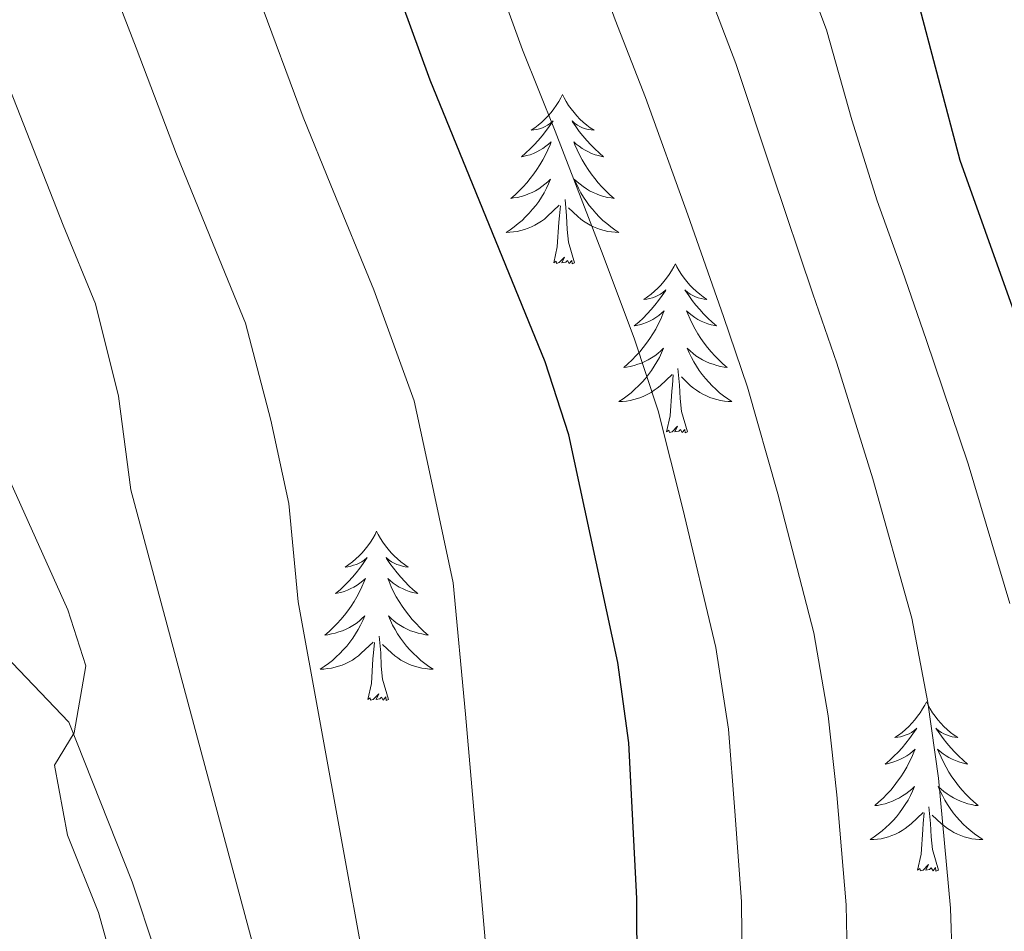
# Model space of a CAD drawing. Units: metres. Extents: x 622516 to 627025, y 4789294 to 4792346.
# Drawn here: x 623842 to 623912, y 4790696 to 4790760 of the extents above; entities that cross this region are included whole.
import ezdxf

# ---------------------------------------------------------------- set-up
doc = ezdxf.new("R2010")
doc.units = ezdxf.units.M
doc.header["$MEASUREMENT"] = 0
doc.linetypes.add('DGN Style 3', pattern=[1147.6976, 819.784, -327.9136])
for name, color, linetype, lineweight in [('Nivel 21', 7, 'Continuous', 0), ('Nivel 36', 7, 'Continuous', 0), ('Nivel 4', 7, 'Continuous', 0), ('Nivel 5', 7, 'Continuous', 0), ('Nivel 61', 7, 'Continuous', 0), ('Nivel 63', 7, 'Continuous', 0)]:
    doc.layers.add(name, color=color, linetype=linetype, lineweight=lineweight)

msp = doc.modelspace()

# ---------------------------------------------------------------- linework, layer by layer
at = {"layer": 'Nivel 21', "color": 250, "linetype": 'DGN Style 3', "lineweight": 0}
msp.add_polyline3d([(623766.15, 4790835.27, 314.05), (623776.34, 4790828.67, 314.54), (623781.07, 4790819.36, 314.54), (623783.92, 4790807.42, 315.54), (623796.57, 4790776.22, 317.53), (623801.12, 4790760.1, 319.86), (623819.79, 4790735.84, 324.17), (623830.36, 4790726.33, 325.17), (623845.61, 4790710.43, 328.32), (623850.06, 4790699.17, 328.82), (623855.25, 4790683.71, 330.81), (623858.45, 4790670.16, 333.47), (623860.26, 4790645.54, 337.29), (623864.9, 4790625.62, 335.01), (623868.45, 4790610.36, 334.03), (623882.34, 4790576.86, 340.01)], dxfattribs=at)
at = {"layer": 'Nivel 36', "color": 92, "linetype": 'Continuous', "lineweight": 0, "elevation": 0.01, "flags": 128}
for points in [[(623880.41, 4790754.67), (623880.3, 4790754.45), (623880.14, 4790754.18), (623879.97, 4790753.91), (623879.79, 4790753.66), (623879.6, 4790753.41), (623879.39, 4790753.17), (623879.17, 4790752.95), (623878.94, 4790752.73), (623878.7, 4790752.53), (623878.45, 4790752.33), (623878.19, 4790752.16), (623878.39, 4790752.18), (623878.59, 4790752.22), (623878.79, 4790752.27), (623878.99, 4790752.34), (623879.18, 4790752.43), (623879.36, 4790752.53), (623879.53, 4790752.64), (623879.74, 4790752.83), (623879.7, 4790752.76), (623879.46, 4790752.42), (623879.22, 4790752.08), (623878.97, 4790751.76), (623878.7, 4790751.44), (623878.42, 4790751.14), (623878.13, 4790750.84), (623877.82, 4790750.56), (623877.51, 4790750.29), (623877.63, 4790750.31), (623877.88, 4790750.37), (623878.12, 4790750.44), (623878.36, 4790750.53), (623878.59, 4790750.63), (623878.81, 4790750.75), (623879.03, 4790750.88), (623879.24, 4790751.03), (623879.43, 4790751.18), (623879.62, 4790751.35), (623879.53, 4790751.13), (623879.38, 4790750.77), (623879.2, 4790750.42), (623879.02, 4790750.07), (623878.82, 4790749.73), (623878.61, 4790749.4), (623878.38, 4790749.08), (623878.14, 4790748.77), (623877.89, 4790748.46), (623877.63, 4790748.17), (623877.35, 4790747.89), (623877.06, 4790747.62), (623876.77, 4790747.36), (623876.96, 4790747.39), (623877.23, 4790747.43), (623877.49, 4790747.5), (623877.75, 4790747.57), (623878.01, 4790747.67), (623878.26, 4790747.78), (623878.5, 4790747.9), (623878.73, 4790748.04), (623878.96, 4790748.19), (623879.17, 4790748.35), (623879.38, 4790748.53), (623879.57, 4790748.72), (623879.43, 4790748.39)], [(623880.41, 4790754.67), (623880.52, 4790754.45), (623880.67, 4790754.18), (623880.84, 4790753.91), (623881.02, 4790753.66), (623881.22, 4790753.41), (623881.42, 4790753.17), (623881.64, 4790752.95), (623881.87, 4790752.73), (623882.12, 4790752.53), (623882.37, 4790752.33), (623882.63, 4790752.16), (623882.43, 4790752.18), (623882.22, 4790752.22), (623882.02, 4790752.27), (623881.83, 4790752.34), (623881.64, 4790752.43), (623881.46, 4790752.53), (623881.28, 4790752.64), (623881.08, 4790752.83), (623881.12, 4790752.76), (623881.35, 4790752.42), (623881.59, 4790752.08), (623881.85, 4790751.76), (623882.12, 4790751.44), (623882.4, 4790751.14), (623882.69, 4790750.84), (623882.99, 4790750.56), (623883.31, 4790750.29), (623883.18, 4790750.31), (623882.94, 4790750.37), (623882.7, 4790750.44), (623882.46, 4790750.53), (623882.23, 4790750.63), (623882, 4790750.75), (623881.79, 4790750.88), (623881.58, 4790751.03), (623881.38, 4790751.18), (623881.2, 4790751.35), (623881.28, 4790751.13), (623881.44, 4790750.77), (623881.61, 4790750.42), (623881.8, 4790750.07), (623882, 4790749.73), (623882.21, 4790749.4), (623882.44, 4790749.08), (623882.68, 4790748.77), (623882.93, 4790748.46), (623883.19, 4790748.17), (623883.47, 4790747.89), (623883.75, 4790747.62), (623884.05, 4790747.36), (623883.85, 4790747.39), (623883.59, 4790747.43), (623883.32, 4790747.5), (623883.06, 4790747.57), (623882.81, 4790747.67), (623882.56, 4790747.78), (623882.32, 4790747.9), (623882.09, 4790748.04), (623881.86, 4790748.19), (623881.65, 4790748.35), (623881.44, 4790748.53), (623881.24, 4790748.72), (623881.39, 4790748.39)], [(623879.43, 4790748.39), (623879.28, 4790748.07), (623879.11, 4790747.75), (623878.92, 4790747.45), (623878.73, 4790747.15), (623878.52, 4790746.86), (623878.29, 4790746.59), (623878.06, 4790746.32), (623877.81, 4790746.06), (623877.56, 4790745.81), (623877.29, 4790745.58), (623877.01, 4790745.36), (623876.72, 4790745.15), (623876.43, 4790744.96), (623876.69, 4790744.97), (623876.96, 4790744.99), (623877.22, 4790745.03), (623877.48, 4790745.09), (623877.73, 4790745.16), (623877.98, 4790745.25), (623878.23, 4790745.35), (623878.46, 4790745.47), (623878.69, 4790745.6), (623878.92, 4790745.75), (623879.13, 4790745.9), (623879.33, 4790746.07), (623880.18, 4790746.87)], [(623881.39, 4790748.39), (623881.54, 4790748.07), (623881.71, 4790747.75), (623881.89, 4790747.45), (623882.09, 4790747.15), (623882.3, 4790746.86), (623882.52, 4790746.59), (623882.76, 4790746.32), (623883, 4790746.06), (623883.26, 4790745.81), (623883.53, 4790745.58), (623883.81, 4790745.36), (623884.1, 4790745.15), (623884.39, 4790744.96), (623884.12, 4790744.97), (623883.86, 4790744.99), (623883.6, 4790745.03), (623883.34, 4790745.09), (623883.08, 4790745.16), (623882.84, 4790745.25), (623882.59, 4790745.35), (623882.35, 4790745.47), (623882.12, 4790745.6), (623881.9, 4790745.75), (623881.69, 4790745.9), (623881.48, 4790746.07), (623880.83, 4790746.69)], [(623881.26, 4790742.82), (623880.83, 4790744.26), (623880.74, 4790745.17), (623880.69, 4790746.12), (623880.59, 4790747.28)], [(623879.79, 4790742.82), (623880.04, 4790743.94), (623880.15, 4790745.68), (623880.2, 4790746.12), (623880.26, 4790746.84)], [(623881.26, 4790742.82), (623881.09, 4790742.75), (623881.07, 4790742.99), (623880.88, 4790742.77), (623880.76, 4790742.97), (623880.64, 4790742.87), (623880.36, 4790742.81), (623880.56, 4790743.21), (623880.18, 4790742.83), (623879.99, 4790742.77), (623879.95, 4790742.93), (623879.79, 4790742.82)], [(623888.37, 4790742.75), (623888.26, 4790742.54), (623888.1, 4790742.26), (623887.94, 4790741.99), (623887.75, 4790741.74), (623887.56, 4790741.49), (623887.35, 4790741.25), (623887.13, 4790741.03), (623886.9, 4790740.81), (623886.66, 4790740.61), (623886.41, 4790740.42), (623886.15, 4790740.24), (623886.35, 4790740.26), (623886.55, 4790740.3), (623886.75, 4790740.35), (623886.95, 4790740.42), (623887.14, 4790740.51), (623887.32, 4790740.61), (623887.49, 4790740.72), (623887.7, 4790740.91), (623887.66, 4790740.85), (623887.43, 4790740.5), (623887.18, 4790740.16), (623886.93, 4790739.84), (623886.66, 4790739.52), (623886.38, 4790739.22), (623886.09, 4790738.92), (623885.78, 4790738.64), (623885.47, 4790738.37), (623885.6, 4790738.39), (623885.84, 4790738.45), (623886.08, 4790738.52), (623886.32, 4790738.61), (623886.55, 4790738.71), (623886.77, 4790738.83), (623886.99, 4790738.96), (623887.2, 4790739.11), (623887.39, 4790739.27), (623887.58, 4790739.43), (623887.49, 4790739.21), (623887.34, 4790738.85), (623887.16, 4790738.5), (623886.98, 4790738.15), (623886.78, 4790737.81), (623886.57, 4790737.48), (623886.34, 4790737.16), (623886.1, 4790736.85), (623885.85, 4790736.54), (623885.59, 4790736.25), (623885.31, 4790735.97), (623885.02, 4790735.7), (623884.73, 4790735.44), (623884.92, 4790735.47), (623885.19, 4790735.51), (623885.45, 4790735.58), (623885.71, 4790735.66), (623885.97, 4790735.75), (623886.22, 4790735.86), (623886.46, 4790735.98), (623886.69, 4790736.12), (623886.92, 4790736.27), (623887.13, 4790736.43), (623887.34, 4790736.61), (623887.53, 4790736.8), (623887.39, 4790736.47)], [(623888.37, 4790742.75), (623888.48, 4790742.54), (623888.64, 4790742.26), (623888.8, 4790741.99), (623888.98, 4790741.74), (623889.18, 4790741.49), (623889.39, 4790741.25), (623889.6, 4790741.03), (623889.84, 4790740.81), (623890.08, 4790740.61), (623890.33, 4790740.42), (623890.59, 4790740.24), (623890.39, 4790740.26), (623890.18, 4790740.3), (623889.98, 4790740.35), (623889.79, 4790740.42), (623889.6, 4790740.51), (623889.42, 4790740.61), (623889.25, 4790740.72), (623889.04, 4790740.91), (623889.08, 4790740.85), (623889.31, 4790740.5), (623889.56, 4790740.16), (623889.81, 4790739.84), (623890.08, 4790739.52), (623890.36, 4790739.22), (623890.65, 4790738.92), (623890.95, 4790738.64), (623891.27, 4790738.37), (623891.14, 4790738.39), (623890.9, 4790738.45), (623890.66, 4790738.52), (623890.42, 4790738.61), (623890.19, 4790738.71), (623889.96, 4790738.83), (623889.75, 4790738.96), (623889.54, 4790739.11), (623889.34, 4790739.27), (623889.16, 4790739.43), (623889.25, 4790739.21), (623889.4, 4790738.85), (623889.57, 4790738.5), (623889.76, 4790738.15), (623889.96, 4790737.81), (623890.17, 4790737.48), (623890.4, 4790737.16), (623890.64, 4790736.85), (623890.89, 4790736.54), (623891.15, 4790736.25), (623891.43, 4790735.97), (623891.71, 4790735.7), (623892.01, 4790735.44), (623891.81, 4790735.47), (623891.55, 4790735.51), (623891.28, 4790735.58), (623891.02, 4790735.66), (623890.77, 4790735.75), (623890.52, 4790735.86), (623890.28, 4790735.98), (623890.05, 4790736.12), (623889.82, 4790736.27), (623889.61, 4790736.43), (623889.4, 4790736.61), (623889.2, 4790736.8), (623889.35, 4790736.47)], [(623887.39, 4790736.47), (623887.24, 4790736.15), (623887.07, 4790735.83), (623886.88, 4790735.53), (623886.69, 4790735.23), (623886.48, 4790734.95), (623886.26, 4790734.67), (623886.02, 4790734.4), (623885.77, 4790734.14), (623885.52, 4790733.9), (623885.25, 4790733.66), (623884.97, 4790733.44), (623884.68, 4790733.23), (623884.39, 4790733.04), (623884.65, 4790733.05), (623884.92, 4790733.07), (623885.18, 4790733.11), (623885.44, 4790733.17), (623885.69, 4790733.24), (623885.94, 4790733.33), (623886.19, 4790733.43), (623886.42, 4790733.55), (623886.66, 4790733.68), (623886.88, 4790733.83), (623887.09, 4790733.98), (623887.29, 4790734.15), (623888.14, 4790734.95)], [(623889.35, 4790736.47), (623889.5, 4790736.15), (623889.67, 4790735.83), (623889.85, 4790735.53), (623890.05, 4790735.23), (623890.26, 4790734.95), (623890.48, 4790734.67), (623890.72, 4790734.4), (623890.96, 4790734.14), (623891.22, 4790733.9), (623891.49, 4790733.66), (623891.77, 4790733.44), (623892.06, 4790733.23), (623892.35, 4790733.04), (623892.08, 4790733.05), (623891.82, 4790733.07), (623891.56, 4790733.11), (623891.3, 4790733.17), (623891.04, 4790733.24), (623890.8, 4790733.33), (623890.55, 4790733.43), (623890.31, 4790733.55), (623890.08, 4790733.68), (623889.86, 4790733.83), (623889.65, 4790733.98), (623889.44, 4790734.15), (623888.79, 4790734.77)], [(623889.22, 4790730.9), (623888.79, 4790732.34), (623888.7, 4790733.25), (623888.65, 4790734.2), (623888.55, 4790735.36)], [(623887.75, 4790730.9), (623888, 4790732.02), (623888.11, 4790733.76), (623888.16, 4790734.2), (623888.22, 4790734.92)], [(623889.22, 4790730.9), (623889.05, 4790730.84), (623889.03, 4790731.07), (623888.84, 4790730.85), (623888.72, 4790731.06), (623888.6, 4790730.95), (623888.32, 4790730.89), (623888.52, 4790731.29), (623888.14, 4790730.91), (623887.95, 4790730.85), (623887.91, 4790731.01), (623887.75, 4790730.9)], [(623867.3, 4790723.89), (623867.19, 4790723.67), (623867.03, 4790723.39), (623866.87, 4790723.13), (623866.68, 4790722.87), (623866.49, 4790722.62), (623866.28, 4790722.38), (623866.06, 4790722.16), (623865.83, 4790721.94), (623865.59, 4790721.74), (623865.34, 4790721.55), (623865.08, 4790721.37), (623865.28, 4790721.39), (623865.48, 4790721.43), (623865.68, 4790721.49), (623865.88, 4790721.55), (623866.07, 4790721.64), (623866.25, 4790721.74), (623866.42, 4790721.85), (623866.63, 4790722.04), (623866.59, 4790721.98), (623866.36, 4790721.63), (623866.11, 4790721.29), (623865.86, 4790720.97), (623865.59, 4790720.65), (623865.31, 4790720.35), (623865.02, 4790720.05), (623864.72, 4790719.77), (623864.4, 4790719.5), (623864.53, 4790719.52), (623864.77, 4790719.58), (623865.01, 4790719.65), (623865.25, 4790719.74), (623865.48, 4790719.85), (623865.7, 4790719.96), (623865.92, 4790720.09), (623866.13, 4790720.24), (623866.32, 4790720.4), (623866.51, 4790720.57), (623866.42, 4790720.34), (623866.27, 4790719.98), (623866.1, 4790719.63), (623865.91, 4790719.28), (623865.71, 4790718.94), (623865.5, 4790718.61), (623865.27, 4790718.29), (623865.03, 4790717.98), (623864.78, 4790717.67), (623864.52, 4790717.38), (623864.24, 4790717.1), (623863.96, 4790716.83), (623863.66, 4790716.57), (623863.86, 4790716.6), (623864.12, 4790716.65), (623864.38, 4790716.71), (623864.64, 4790716.79), (623864.9, 4790716.88), (623865.15, 4790716.99), (623865.39, 4790717.11), (623865.62, 4790717.25), (623865.85, 4790717.4), (623866.06, 4790717.56), (623866.27, 4790717.74), (623866.46, 4790717.93), (623866.32, 4790717.6)], [(623867.3, 4790723.89), (623867.41, 4790723.67), (623867.57, 4790723.39), (623867.73, 4790723.13), (623867.92, 4790722.87), (623868.11, 4790722.62), (623868.32, 4790722.38), (623868.54, 4790722.16), (623868.77, 4790721.94), (623869.01, 4790721.74), (623869.26, 4790721.55), (623869.52, 4790721.37), (623869.32, 4790721.39), (623869.12, 4790721.43), (623868.92, 4790721.49), (623868.72, 4790721.55), (623868.53, 4790721.64), (623868.35, 4790721.74), (623868.18, 4790721.85), (623867.97, 4790722.04), (623868.01, 4790721.98), (623868.24, 4790721.63), (623868.49, 4790721.3), (623868.74, 4790720.97), (623869.01, 4790720.65), (623869.29, 4790720.35), (623869.58, 4790720.05), (623869.89, 4790719.77), (623870.2, 4790719.5), (623870.08, 4790719.52), (623869.83, 4790719.58), (623869.59, 4790719.65), (623869.35, 4790719.74), (623869.12, 4790719.85), (623868.9, 4790719.96), (623868.68, 4790720.09), (623868.47, 4790720.24), (623868.28, 4790720.4), (623868.09, 4790720.57), (623868.18, 4790720.35), (623868.33, 4790719.98), (623868.5, 4790719.63), (623868.69, 4790719.28), (623868.89, 4790718.94), (623869.1, 4790718.61), (623869.33, 4790718.29), (623869.57, 4790717.98), (623869.82, 4790717.67), (623870.08, 4790717.38), (623870.36, 4790717.1), (623870.64, 4790716.83), (623870.94, 4790716.57), (623870.75, 4790716.6), (623870.48, 4790716.65), (623870.22, 4790716.71), (623869.96, 4790716.79), (623869.7, 4790716.88), (623869.45, 4790716.99), (623869.21, 4790717.11), (623868.98, 4790717.25), (623868.75, 4790717.4), (623868.54, 4790717.56), (623868.33, 4790717.74), (623868.14, 4790717.93), (623868.28, 4790717.6)], [(623866.32, 4790717.6), (623866.17, 4790717.28), (623866, 4790716.97), (623865.82, 4790716.66), (623865.62, 4790716.36), (623865.41, 4790716.08), (623865.19, 4790715.8), (623864.95, 4790715.53), (623864.7, 4790715.27), (623864.45, 4790715.03), (623864.18, 4790714.79), (623863.9, 4790714.57), (623863.61, 4790714.36), (623863.32, 4790714.17), (623863.58, 4790714.18), (623863.85, 4790714.21), (623864.11, 4790714.25), (623864.37, 4790714.3), (623864.62, 4790714.37), (623864.87, 4790714.46), (623865.12, 4790714.57), (623865.36, 4790714.68), (623865.59, 4790714.81), (623865.81, 4790714.96), (623866.02, 4790715.11), (623866.22, 4790715.29), (623867.07, 4790716.08)], [(623868.28, 4790717.6), (623868.43, 4790717.28), (623868.6, 4790716.97), (623868.78, 4790716.66), (623868.98, 4790716.36), (623869.19, 4790716.08), (623869.42, 4790715.8), (623869.65, 4790715.53), (623869.9, 4790715.27), (623870.15, 4790715.03), (623870.42, 4790714.79), (623870.7, 4790714.57), (623870.99, 4790714.36), (623871.28, 4790714.17), (623871.02, 4790714.18), (623870.75, 4790714.21), (623870.49, 4790714.25), (623870.23, 4790714.3), (623869.98, 4790714.37), (623869.73, 4790714.46), (623869.48, 4790714.57), (623869.24, 4790714.68), (623869.02, 4790714.81), (623868.79, 4790714.96), (623868.58, 4790715.11), (623868.38, 4790715.29), (623867.72, 4790715.91)], [(623866.68, 4790712.03), (623866.93, 4790713.15), (623867.04, 4790714.89), (623867.09, 4790715.33), (623867.15, 4790716.05)], [(623868.15, 4790712.03), (623867.72, 4790713.47), (623867.63, 4790714.38), (623867.59, 4790715.33), (623867.48, 4790716.49)], [(623868.15, 4790712.03), (623867.98, 4790711.97), (623867.96, 4790712.21), (623867.77, 4790711.98), (623867.65, 4790712.19), (623867.53, 4790712.08), (623867.26, 4790712.03), (623867.45, 4790712.42), (623867.07, 4790712.04), (623866.88, 4790711.98), (623866.84, 4790712.15), (623866.68, 4790712.03)], [(623906.07, 4790711.86), (623905.96, 4790711.64), (623905.8, 4790711.37), (623905.63, 4790711.1), (623905.45, 4790710.85), (623905.26, 4790710.6), (623905.05, 4790710.36), (623904.83, 4790710.13), (623904.6, 4790709.92), (623904.36, 4790709.71), (623904.11, 4790709.52), (623903.85, 4790709.35), (623904.05, 4790709.37), (623904.25, 4790709.41), (623904.45, 4790709.46), (623904.65, 4790709.53), (623904.84, 4790709.61), (623905.02, 4790709.71), (623905.19, 4790709.83), (623905.4, 4790710.02), (623905.35, 4790709.95), (623905.12, 4790709.61), (623904.88, 4790709.27), (623904.62, 4790708.95), (623904.36, 4790708.63), (623904.08, 4790708.32), (623903.78, 4790708.03), (623903.48, 4790707.75), (623903.17, 4790707.48), (623903.29, 4790707.5), (623903.54, 4790707.56), (623903.78, 4790707.63), (623904.02, 4790707.72), (623904.25, 4790707.82), (623904.47, 4790707.94), (623904.69, 4790708.07), (623904.89, 4790708.21), (623905.09, 4790708.37), (623905.28, 4790708.54), (623905.19, 4790708.32), (623905.03, 4790707.96), (623904.86, 4790707.61), (623904.68, 4790707.26), (623904.48, 4790706.92), (623904.27, 4790706.59), (623904.04, 4790706.27), (623903.8, 4790705.95), (623903.55, 4790705.65), (623903.28, 4790705.36), (623903.01, 4790705.08), (623902.72, 4790704.81), (623902.43, 4790704.55), (623902.62, 4790704.57), (623902.89, 4790704.62), (623903.15, 4790704.68), (623903.41, 4790704.76), (623903.67, 4790704.86), (623903.91, 4790704.97), (623904.16, 4790705.09), (623904.39, 4790705.23), (623904.61, 4790705.38), (623904.83, 4790705.54), (623905.04, 4790705.72), (623905.23, 4790705.9), (623905.09, 4790705.58)], [(623906.07, 4790711.86), (623906.18, 4790711.64), (623906.33, 4790711.37), (623906.5, 4790711.1), (623906.68, 4790710.85), (623906.88, 4790710.6), (623907.08, 4790710.36), (623907.3, 4790710.13), (623907.53, 4790709.92), (623907.77, 4790709.71), (623908.02, 4790709.52), (623908.28, 4790709.35), (623908.08, 4790709.37), (623907.88, 4790709.41), (623907.68, 4790709.46), (623907.49, 4790709.53), (623907.3, 4790709.61), (623907.12, 4790709.71), (623906.94, 4790709.83), (623906.74, 4790710.02), (623906.78, 4790709.95), (623907.01, 4790709.61), (623907.25, 4790709.27), (623907.51, 4790708.95), (623907.78, 4790708.63), (623908.06, 4790708.32), (623908.35, 4790708.03), (623908.65, 4790707.75), (623908.96, 4790707.48), (623908.84, 4790707.5), (623908.6, 4790707.56), (623908.35, 4790707.63), (623908.12, 4790707.72), (623907.89, 4790707.82), (623907.66, 4790707.94), (623907.45, 4790708.07), (623907.24, 4790708.21), (623907.04, 4790708.37), (623906.86, 4790708.54), (623906.94, 4790708.32), (623907.1, 4790707.96), (623907.27, 4790707.61), (623907.46, 4790707.26), (623907.66, 4790706.92), (623907.87, 4790706.59), (623908.1, 4790706.27), (623908.33, 4790705.95), (623908.58, 4790705.65), (623908.85, 4790705.36), (623909.12, 4790705.08), (623909.41, 4790704.81), (623909.71, 4790704.55), (623909.51, 4790704.57), (623909.24, 4790704.62), (623908.98, 4790704.68), (623908.72, 4790704.76), (623908.47, 4790704.86), (623908.22, 4790704.97), (623907.98, 4790705.09), (623907.74, 4790705.23), (623907.52, 4790705.38), (623907.3, 4790705.54), (623907.1, 4790705.72), (623906.9, 4790705.9), (623907.04, 4790705.58)], [(623905.09, 4790705.58), (623904.94, 4790705.26), (623904.77, 4790704.94), (623904.58, 4790704.64), (623904.39, 4790704.34), (623904.18, 4790704.05), (623903.95, 4790703.77), (623903.72, 4790703.51), (623903.47, 4790703.25), (623903.21, 4790703), (623902.94, 4790702.77), (623902.67, 4790702.55), (623902.38, 4790702.34), (623902.09, 4790702.15), (623902.35, 4790702.16), (623902.62, 4790702.18), (623902.88, 4790702.22), (623903.14, 4790702.28), (623903.39, 4790702.35), (623903.64, 4790702.44), (623903.88, 4790702.54), (623904.12, 4790702.66), (623904.35, 4790702.79), (623904.58, 4790702.93), (623904.79, 4790703.09), (623904.99, 4790703.26), (623905.84, 4790704.06)], [(623907.04, 4790705.58), (623907.2, 4790705.26), (623907.37, 4790704.94), (623907.55, 4790704.64), (623907.75, 4790704.34), (623907.96, 4790704.05), (623908.18, 4790703.77), (623908.42, 4790703.51), (623908.66, 4790703.25), (623908.92, 4790703), (623909.19, 4790702.77), (623909.47, 4790702.55), (623909.76, 4790702.34), (623910.05, 4790702.15), (623909.78, 4790702.16), (623909.52, 4790702.18), (623909.26, 4790702.22), (623909, 4790702.28), (623908.74, 4790702.35), (623908.49, 4790702.44), (623908.25, 4790702.54), (623908.01, 4790702.66), (623907.78, 4790702.79), (623907.56, 4790702.93), (623907.35, 4790703.09), (623907.14, 4790703.26), (623906.48, 4790703.88)], [(623906.92, 4790700.01), (623906.49, 4790701.45), (623906.4, 4790702.35), (623906.35, 4790703.3), (623906.25, 4790704.47)], [(623905.45, 4790700.01), (623905.69, 4790701.13), (623905.81, 4790702.87), (623905.85, 4790703.3), (623905.92, 4790704.03)], [(623906.92, 4790700.01), (623906.74, 4790699.94), (623906.72, 4790700.18), (623906.54, 4790699.96), (623906.41, 4790700.16), (623906.29, 4790700.05), (623906.02, 4790700), (623906.22, 4790700.39), (623905.83, 4790700.01), (623905.65, 4790699.96), (623905.6, 4790700.12), (623905.45, 4790700.01)]]:
    msp.add_lwpolyline(points, dxfattribs=at)
at = {"layer": 'Nivel 4', "color": 36, "linetype": 'Continuous', "lineweight": 30, "flags": 128}
for points, elevation in [([(623903.33, 4790571.23), (623892.65, 4790602.77), (623889.88, 4790613.17), (623889.05, 4790618.52), (623888.59, 4790623.67), (623887.09, 4790671.69), (623885.7, 4790687.63), (623885.66, 4790698), (623885.09, 4790708.98), (623884.3, 4790714.65), (623880.85, 4790730.68), (623879.18, 4790735.83), (623871.07, 4790755.69), (623863.72, 4790775.87), (623858.54, 4790786), (623856.5, 4790790.63), (623846.56, 4790815.89), (623836.95, 4790837.14), (623834.59, 4790841.55), (623831.68, 4790845.93), (623813.91, 4790868.09), (623809.93, 4790871.85), (623805.85, 4790875.11), (623798.21, 4790883.25)], 350.01), ([(623944.81, 4790568.19), (623934.9, 4790598.87), (623929.46, 4790626.17), (623925.77, 4790642.71), (623924.81, 4790648.78), (623923.89, 4790659.88), (623923.57, 4790681.9), (623922.14, 4790702.26), (623921.27, 4790708.81), (623918.88, 4790719.83), (623915.71, 4790729.69), (623908.45, 4790750.02), (623905.4, 4790761.62), (623898.05, 4790781.91), (623889.72, 4790808.87), (623887.88, 4790813.71), (623879.96, 4790829.35), (623864.51, 4790852.43), (623855.11, 4790865.4), (623848.85, 4790875.02), (623842.91, 4790883.21)], 375.01)]:
    msp.add_lwpolyline(points, dxfattribs=dict(at, elevation=elevation))
at = {"layer": 'Nivel 5', "color": 36, "linetype": 'Continuous', "lineweight": 0, "flags": 128}
for points, elevation in [([(623900.57, 4790689.33), (623900.4, 4790697.55), (623899.74, 4790705.32), (623899.13, 4790710.87), (623898.13, 4790716.72), (623895.6, 4790726.53), (623893.45, 4790734.05), (623891.77, 4790739.03), (623889.24, 4790746.21), (623886.26, 4790754.48), (623884.12, 4790759.95), (623880.7, 4790769.34)], 360.01), ([(623882.4, 4790577.01), (623882.4, 4790581.99), (623881.37, 4790586.88), (623876.88, 4790601.94), (623874.89, 4790612.59), (623873.1, 4790629.33), (623871.23, 4790660.64), (623869.54, 4790676.2), (623861.77, 4790718.91), (623861.12, 4790725.85), (623859.85, 4790731.72), (623858.05, 4790738.56), (623855.78, 4790744.12), (623853.18, 4790750.48), (623850.35, 4790757.96), (623846.36, 4790768.31)], 340.01), ([(623895.21, 4790648.68), (623894.77, 4790658.9), (623894.63, 4790663.89), (623894.42, 4790671.33), (623894.04, 4790677.72), (623893.62, 4790682.7), (623893.13, 4790688.48), (623893.03, 4790697.78), (623892.57, 4790704.16), (623892.11, 4790709.93), (623891.22, 4790715.69), (623888.9, 4790725.48), (623887.15, 4790732.37), (623885.48, 4790737.43), (623883.27, 4790743.34), (623879.88, 4790752.1), (623877.59, 4790757.82), (623874.18, 4790767.22)], 355.01), ([(623875.65, 4790557.62), (623869.23, 4790589.21), (623864.47, 4790607.11), (623863.49, 4790612.02), (623863, 4790619.34), (623864.28, 4790624.17), (623866.45, 4790629.23), (623867.53, 4790634.12), (623867.13, 4790639.25), (623865.03, 4790654.62), (623864.17, 4790664.81), (623859.63, 4790690.84), (623849.96, 4790726.82), (623849.11, 4790733.41), (623847.48, 4790739.93), (623845.21, 4790745.48), (623841.7, 4790754.4), (623837.68, 4790764.53)], 335.01), ([(623911.96, 4790718.8), (623909, 4790728.64), (623906.05, 4790737.42), (623904.37, 4790742.22), (623902.6, 4790747.18), (623900.82, 4790752.9), (623899.02, 4790759.24), (623897.17, 4790764.2)], 370.01), ([(623912.4, 4790630.09), (623910.71, 4790641.09), (623910.01, 4790648.73), (623909.33, 4790659.39), (623909.22, 4790664.39), (623909.08, 4790670.61), (623908.8, 4790679.81), (623908, 4790690.18), (623907.77, 4790697.32), (623906.92, 4790706.48), (623906.16, 4790711.81), (623905.05, 4790717.76), (623902.3, 4790727.59), (623899.75, 4790735.74), (623898.07, 4790740.62), (623895.22, 4790749.09), (623892.64, 4790756.86), (623890.65, 4790762.07)], 365.01), ([(623895.4, 4790566.24), (623888.95, 4790592.37), (623884.51, 4790607.1), (623883.41, 4790612.59), (623882.08, 4790622.77), (623880.9, 4790644.75), (623879.07, 4790660.63), (623876.16, 4790681.35), (623873.58, 4790710.99), (623872.71, 4790720.25), (623871.02, 4790728.07), (623869.94, 4790733.08), (623867.1, 4790740.9), (623864.08, 4790748.3), (623862.12, 4790753.09), (623859, 4790761.53)], 345.01), ([(623866.92, 4790565.32), (623861.08, 4790585.73), (623860.21, 4790590.75), (623858.11, 4790612.12), (623857.37, 4790634.22), (623855.66, 4790649.82), (623850.46, 4790687.08), (623847.69, 4790697.02), (623845.5, 4790702.47), (623844.59, 4790707.4), (623845.98, 4790709.69), (623846.79, 4790714.41), (623845.52, 4790718.35), (623838.16, 4790734.74), (623837.25, 4790740.27), (623835.29, 4790745.27), (623833.05, 4790750.83), (623829, 4790760.75)], 330.01)]:
    msp.add_lwpolyline(points, dxfattribs=dict(at, elevation=elevation))
at = {"layer": 'Nivel 61', "color": 250, "linetype": 'Continuous', "lineweight": 0}
msp.add_3dface([(623414.8, 4792017.74, 0.01), (626796.22, 4792080.09, 0.01), (626839.47, 4789766.45, 0.01), (623456.9, 4789704.1, 0.01)], dxfattribs=at)
at = {"layer": 'Nivel 63', "color": 7, "linetype": 'Continuous', "lineweight": 0}
msp.add_3dface([(622570.76, 4789293.94, -0.24), (622516.01, 4792263.48, -0.24), (626970.31, 4792345.59, -0.24), (627025.06, 4789376.05, -0.24)], dxfattribs=at)

doc.saveas('drawing.dxf')
